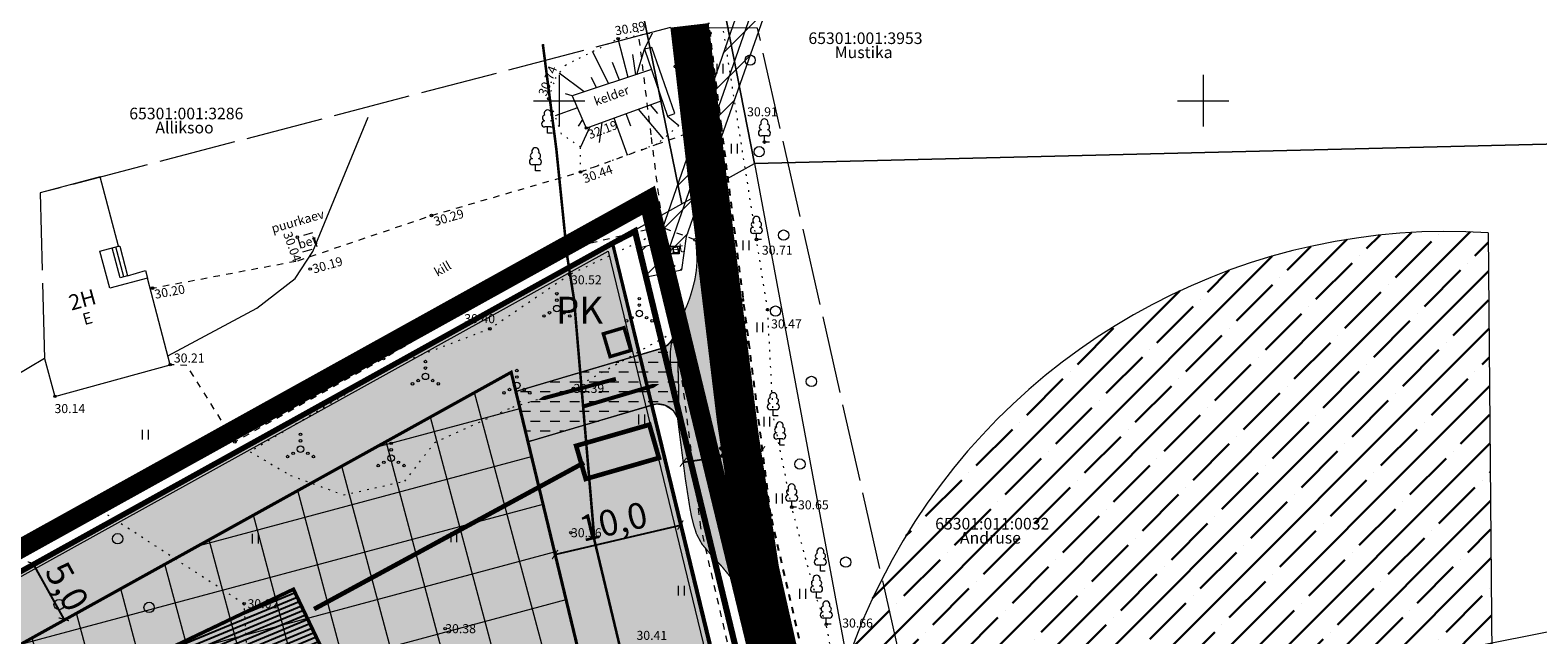
# Model space of a CAD drawing. Units: metres. Extents: x 552347 to 553538, y 6587527 to 6588759.
# Drawn here: x 552809 to 552926, y 6588309 to 6588355 of the extents above; entities that cross this region are included whole.
import ezdxf
from ezdxf.enums import TextEntityAlignment as Align

# ---------------------------------------------------------------- set-up
doc = ezdxf.new("R2010")
doc.units = ezdxf.units.M
for name, pattern in [('ASFBET', [2.5, 1.5, -1]), ('CENTER', [16, 10, -2, 2, -2]), ('CENTER2', [1.125, 0.75, -0.125, 0.125, -0.125]), ('HOONEKP', [0.02, 0.01, 0.01]), ('KATASTRIPIIR', [0.02, 0.01, 0.01]), ('KOLVIK', [1.25, 0.25, -1]), ('KRUUSKILL', [2, 1, -1]), ('NOLVAALL', [1.2, 0.2, -1]), ('NOLVAKRIIPS', [0.2, 0.1, 0.1]), ('NOLVAPEAL', [0.2, 0.1, 0.1]), ('RAJATISP', [0.02, 0.01, 0.01]), ('TOOPIIR', [7, 6, -1])]:
    doc.linetypes.add(name, pattern=pattern)
for name, color, linetype, lineweight in [('-hatch_MURU', 71, 'Continuous', 15), ('AR_tekst', 7, 'Continuous', 15), ('K-hoon-ala', 163, 'Continuous', 9), ('KORGUS', 250, 'Continuous', 30), ('OPT-DP-ala', 129, 'CENTER', 9), ('OPT-halj-muru', 61, 'Continuous', 25), ('OPT-mõõdud', 5, 'Continuous', 0), ('OPT-tee kontuurjoon', 7, 'Continuous', 0), ('OPT_tugi_servituut', 200, 'Continuous', 0), ('OPT_vormistus', 7, 'Continuous', 0), ('PIIR', 34, 'Continuous', 30), ('PUU', 3, 'Continuous', 30)]:
    doc.layers.add(name, color=color, linetype=linetype, lineweight=lineweight)
for name, color, linetype in [('AED', 15, 'Continuous'), ('HALJASTUS', 3, 'Continuous'), ('HOONE', 7, 'Continuous'), ('HOONEDET', 7, 'Continuous'), ('KM', 7, 'Continuous'), ('KTRASS', 6, 'Continuous'), ('MPKAABEL', 10, 'Continuous'), ('MPOHULIIN', 10, 'Continuous'), ('OPT-asf-uus', 253, 'Continuous'), ('OPT-maapealne hoonestusala', 7, 'CENTER'), ('OPT_servituut', 6, 'Continuous'), ('PIIRIMLEITUD', 1, 'Continuous'), ('POST', 12, 'Continuous'), ('RAJATIS', 7, 'Continuous'), ('RELJEEF', 34, 'Continuous'), ('TEE', 7, 'Continuous'), ('uued asjad', 7, 'Continuous'), ('VORK', 7, 'Continuous'), ('VORMISTUS', 7, 'Continuous')]:
    doc.layers.add(name, color=color, linetype=linetype)
doc.layers.add('MOOTPIIR', color=220, linetype='Continuous', plot=False)
doc.styles.add('ARIAL', font='arial.ttf')
doc.styles.get("Standard").update_dxf_attribs({"font": 'txt.shx'})
doc.styles.add('Style-INTL_ISO', font='INTL_ISO.shx')
doc.styles.add('Style-INTL_ISO_ITALIC', font='INTL_ISO_ITALIC.shx')
doc.styles.add('SWISL', font='swissl.ttf', dxfattribs={"height": 1.21})
doc.linetypes.add('Kanal1', pattern='A,3.4,-0.4,["K1",Standard,S=0.5,R=0,X=-0.1,Y=-0.25],-1.2', length=5)
doc.linetypes.add('MP_KBL', pattern='A,8,-2,[138,mkm.shx,S=1,R=0,X=0,Y=0],6,[138,mkm.shx,S=1,R=180,X=0,Y=0],-2', length=18)
doc.linetypes.add('MP_OHL', pattern='A,10,[138,mkm.shx,S=1,R=0,X=0,Y=0],6,[138,mkm.shx,S=1,R=180,X=0,Y=0],15', length=31)
doc.linetypes.add('RA_AED', pattern='A,2.5,[132,mkm.shx,S=0.3,R=0,X=0,Y=0],2.5', length=5)
doc.dimstyles.new('zum', dxfattribs={"dimtxt": 2, "dimasz": 0.6, "dimexe": 1.25, "dimexo": 0.625, "dimgap": 0, "dimtad": 1, "dimdec": 1, "dimzin": 1, "dimtxsty": 'ARIAL', "dimblk": 'ARCHTICK', "dimcen": 4, "dimse1": 1, "dimse2": 1, "dimadec": 0, "dimazin": 0, "dimtfac": 1, "dimtdec": 1, "dimtmove": 0, "dimatfit": 3, "dimfxl": 1.25, "dimarcsym": 0})

# ---------------------------------------------------------------- blocks, each defined once
blk = doc.blocks.new('METS')
at = {"layer": 'HALJASTUS', "linetype": 'Continuous', "lineweight": 0}
blk.add_circle((0, 0), 0.8, dxfattribs=at)
blk = doc.blocks.new('VQSA')
at = {"layer": 'HALJASTUS', "linetype": 'Continuous', "lineweight": 0}
for centre, radius in [((0, 2.3), 0.2), ((0, 0), 0.5), ((0, 1.3), 0.2), ((-2, -1.15), 0.2), ((-1.13, -0.65), 0.2), ((1.13, -0.65), 0.2), ((2, -1.15), 0.2)]:
    blk.add_circle(centre, radius, dxfattribs=at)
blk = doc.blocks.new('LEHTP1')
at = {"layer": 'PUU', "linetype": 'Continuous', "lineweight": 0}
for p, q in [((0.48, 0.95), (-0.48, 0.95)), ((0, 0), (0, 0.95)), ((0.76, 0), (0, 0))]:
    blk.add_line(p, q, dxfattribs=at)
for centre, radius, start, end in [((-0.34, 2.35), 0.465, 109.0217, 253.1415), ((0, 3.04), 0.554, 332.5799, 207.4201), ((0.34, 2.35), 0.465, 286.8508, 70.9859), ((-0.47, 1.42), 0.475, 90.0016, 269.3953), ((0.47, 1.42), 0.475, 270.6047, 89.9984)]:
    blk.add_arc(centre, radius, start, end, dxfattribs=at)
blk = doc.blocks.new('HEIN')
at = {"layer": 'HALJASTUS', "linetype": 'Continuous', "lineweight": 0}
for p, q in [((-0.46, 0.76), (-0.46, -0.76)), ((0.46, 0.76), (0.46, -0.76))]:
    blk.add_line(p, q, dxfattribs=at)
blk = doc.blocks.new('VKORIS')
at = {"layer": 'VORK', "linetype": 'Continuous', "lineweight": 0}
for p, q in [((0, 4), (0, -4)), ((-4, 0), (4, 0))]:
    blk.add_line(p, q, dxfattribs=at)
blk = doc.blocks.new('RING02')
at = {"layer": 'KORGUS', "lineweight": 0, "ltscale": 0.5}
blk.add_circle((0, 0), 0.2, dxfattribs=at)
blk = doc.blocks.new('ELKAPP')
at = {"layer": 'POST', "linetype": 'Continuous', "lineweight": 0}
for p, q in [((-0.27, 0.6), (-0.27, -0.6)), ((0.27, 0.6), (0.27, -0.6))]:
    blk.add_line(p, q, dxfattribs=at)
blk.add_3dface([(-1.19, 0.6), (1.19, 0.6), (1.19, -0.6), (-1.19, -0.6)], dxfattribs=at)
blk = doc.blocks.new('_ArchTick')
at = {"color": 0, "linetype": 'ByBlock', "lineweight": -2, "const_width": 0.15}
blk.add_lwpolyline([(-0.5, -0.5), (0.5, 0.5)], dxfattribs=at)
blk = doc.blocks.new('*D23')
at = {"layer": 'Defpoints', "color": 0, "transparency": 16777216}
for p in [(552814.49, 6588317.08), (552816.9, 6588312.74), (552811.53, 6588309.77)]:
    blk.add_point(p, dxfattribs=at)
at = {"layer": 'OPT-mõõdud', "color": 0, "lineweight": -2, "transparency": 16777216}
blk.add_line((552809.13, 6588314.11), (552811.53, 6588309.77), dxfattribs=at)
at = {"layer": 'OPT-mõõdud', "color": 0, "lineweight": -2, "transparency": 16777216, "xscale": 0.6, "yscale": 0.6, "zscale": 0.6}
for p, rotation in [((552809.13, 6588314.11), 118.994050140957), ((552811.53, 6588309.77), 298.994050140957)]:
    blk.add_blockref('_ArchTick', p, dxfattribs=dict(at, rotation=rotation))
at = {"layer": 'OPT-mõõdud', "color": 0, "lineweight": 5, "transparency": 16777216, "insert": (552811.56, 6588312.19), "char_height": 2, "attachment_point": 5, "rotation": 298.9941, "style": 'ARIAL'}
blk.add_mtext('5,0', dxfattribs=at)
blk = doc.blocks.new('*D24')
at = {"layer": 'Defpoints', "color": 0, "transparency": 16777216}
for p in [(552859.31, 6588317.52), (552859.41, 6588317.08), (552849.56, 6588315.23)]:
    blk.add_point(p, dxfattribs=at)
at = {"layer": 'OPT-mõõdud', "color": 0, "lineweight": -2, "transparency": 16777216}
blk.add_line((552849.67, 6588314.79), (552859.41, 6588317.08), dxfattribs=at)
at = {"layer": 'OPT-mõõdud', "color": 0, "lineweight": -2, "transparency": 16777216, "xscale": 0.6, "yscale": 0.6, "zscale": 0.6}
for p, rotation in [((552859.41, 6588317.08), 13.20628848890335), ((552849.67, 6588314.79), 193.2062884889033)]:
    blk.add_blockref('_ArchTick', p, dxfattribs=dict(at, rotation=rotation))
at = {"layer": 'OPT-mõõdud', "color": 0, "lineweight": 5, "transparency": 16777216, "insert": (552854.26, 6588317.1), "char_height": 2, "attachment_point": 5, "rotation": 13.2063, "style": 'ARIAL'}
blk.add_mtext('10,0', dxfattribs=at)
blk = doc.blocks.new('T951')
at = {"layer": 'KM', "color": 7}
blk.add_lwpolyline([(0, 0, 0.15, 0.15, 0), (0, 1.8, 0.75, 0, 0), (0, 3.02, 0, 0, 0)], format="xyseb", dxfattribs=at)
blk = doc.blocks.new('*D37')
at = {"layer": 'Defpoints', "color": 0, "transparency": 16777216}
for p in [(552865.72, 6588322.85), (552865.72, 6588322.84), (552859.63, 6588321.94)]:
    blk.add_point(p, dxfattribs=at)
at = {"layer": 'OPT-mõõdud', "color": 0, "lineweight": -2, "transparency": 16777216}
blk.add_line((552859.63, 6588321.95), (552865.72, 6588322.85), dxfattribs=at)
at = {"layer": 'OPT-mõõdud', "color": 0, "lineweight": -2, "transparency": 16777216, "xscale": 0.6, "yscale": 0.6, "zscale": 0.6}
for p, rotation in [((552859.63, 6588321.95), 188.3549652681051), ((552865.72, 6588322.85), 8.35496526810509)]:
    blk.add_blockref('_ArchTick', p, dxfattribs=dict(at, rotation=rotation))
at = {"layer": 'OPT-mõõdud', "color": 0, "lineweight": 5, "transparency": 16777216, "insert": (552862.5, 6588323.59), "char_height": 2, "attachment_point": 5, "rotation": 8.355, "style": 'ARIAL'}
blk.add_mtext('6,0', dxfattribs=at)

msp = doc.modelspace()

# ---------------------------------------------------------------- hatches: boundary and pattern name
at = {"layer": '-hatch_MURU', "true_color": 0xeafdce}
msp.add_hatch(color=254, dxfattribs=at).paths.add_polyline_path([(552777.098, 6588195.241), (552748.892, 6588280.698), (552854.162, 6588338.858), (552875.141, 6588251.984)])
at = {"layer": 'HOONEDET'}
h = msp.add_hatch(dxfattribs=at)
h.set_pattern_fill('ANSI31', color=30, scale=0.12, angle=-22.51429, style=0)
h.set_pattern_definition([(22.4857079517, (-6.73016, 0.68797), (-0.145714579628, 0.352034460364), [])])
h.paths.add_polyline_path([(552829.365, 6588312.099), (552835.34, 6588299.583), (552825.629, 6588294.948), (552819.654, 6588307.464)])
at = {"layer": 'K-hoon-ala'}
h = msp.add_hatch(dxfattribs=at)
h.set_pattern_fill('ANSI37', color=216, scale=1.2, angle=60, style=0)
h.paths.add_polyline_path([(552813.403, 6588272.762), (552788.85, 6588297.121), (552846.271, 6588328.936), (552854.117, 6588296.442)])
at = {"layer": 'OPT-tee kontuurjoon'}
h = msp.add_hatch(color=252, dxfattribs=at)
h.dxf.hatch_style = 1
h.paths.add_polyline_path([(552860.602, 6588339.195), (552860.658, 6588338.472), (552860.695, 6588337.76), (552860.683, 6588337.274), (552860.648, 6588336.85), (552860.573, 6588336.348), (552860.514, 6588336.036), (552860.38, 6588335.523), (552860.251, 6588335.069), (552860.118, 6588334.636), (552859.899, 6588334.067), (552859.748, 6588333.742), (552859.478, 6588333.231), (552859.414, 6588333.075, 0.182398), (552858.73, 6588328.943), (552859.796, 6588320.652), (552860.149, 6588318.39, 0.0441456), (552860.662, 6588316.385), (552861.084, 6588315.601), (552861.825, 6588314.727), (552861.956, 6588314.571), (552862.566, 6588313.94), (552863.285, 6588313.064), (552863.975, 6588312.103), (552864.397, 6588311.309), (552864.742, 6588310.395), (552864.006, 6588313.981), (552863.413, 6588317.888), (552862.316, 6588325.053)])
h = msp.add_hatch(color=254, dxfattribs=at)
h.dxf.hatch_style = 1
h.paths.add_polyline_path([(552847.576, 6588323.542), (552846.601, 6588327.442), (552858.028, 6588330.791), (552858.434, 6588331.039), (552858.738, 6588331.406), (552859.132, 6588332.463), (552859.272, 6588327.528), (552859.271, 6588325.27), (552858.884, 6588325.938), (552858.237, 6588326.356), (552857.528, 6588326.47)])
h = msp.add_hatch(dxfattribs=at)
h.set_pattern_fill('DASH', scale=0.24)
h.paths.add_polyline_path([(552847.576, 6588323.542), (552846.601, 6588327.442), (552858.028, 6588330.791), (552858.434, 6588331.039), (552858.738, 6588331.406), (552859.132, 6588332.463), (552859.272, 6588327.528), (552859.271, 6588325.27), (552858.884, 6588325.938), (552858.237, 6588326.356), (552857.528, 6588326.47)])
at = {"layer": 'OPT_servituut', "lineweight": 0}
h = msp.add_hatch(dxfattribs=at)
h.set_pattern_fill('ANSI31', color=6, scale=0.5)
h.paths.add_polyline_path([(552857.612, 6588338.911), (552856.09, 6588338.542), (552856.658, 6588336.316), (552859.527, 6588336.886), (552859.893, 6588339.462), (552865.828, 6588356.352), (552863.888, 6588356.992)])
h = msp.add_hatch(dxfattribs=at)
h.set_pattern_fill('ANSI31', color=6, scale=0.5)
h.paths.add_polyline_path([(552857.612, 6588338.911), (552856.09, 6588338.542), (552856.658, 6588336.316), (552859.527, 6588336.886), (552859.893, 6588339.462), (552865.828, 6588356.352), (552863.888, 6588356.992)])
at = {"layer": 'OPT_tugi_servituut', "lineweight": 30, "ltscale": 0.5}
h = msp.add_hatch(dxfattribs=at)
h.set_pattern_fill('ANSI35', color=4, scale=0.5, style=0)
edge = h.paths.add_edge_path()
edge.add_line((552922.125, 6588339.759), (552922.982, 6588241.489))
edge.add_arc((552918.992, 6588290.593), 49.266, 86.3538, 274.64465, ccw=False)

# ---------------------------------------------------------------- linework, layer by layer
at = {"layer": '-hatch_MURU', "color": 254, "true_color": 0xeafdce, "flags": 128}
msp.add_lwpolyline([(552777.098, 6588195.241), (552748.892, 6588280.698), (552854.162, 6588338.858), (552875.141, 6588251.984), (552777.098, 6588195.241)], dxfattribs=at)
at = {"color": 254, "const_width": 3}
msp.add_lwpolyline([(552877.56, 6588266.695), (552875.652, 6588275.181), (552874.959, 6588277.845), (552872.25, 6588286.922), (552870.744, 6588291.578), (552869.022, 6588299.329), (552867.123, 6588306.754), (552865.581, 6588313.602), (552863.996, 6588323.939), (552861.494, 6588344.064), (552860.119, 6588355.848)], dxfattribs=at)
at = {"color": 252, "flags": 128}
msp.add_lwpolyline([(552860.602, 6588339.195), (552862.316, 6588325.053), (552863.413, 6588317.888), (552864.006, 6588313.981), (552864.742, 6588310.395)], dxfattribs=at)
at = {"layer": 'AED', "color": 7, "linetype": 'RA_AED', "lineweight": 13, "ltscale": 1.5}
msp.add_lwpolyline([(552785.529, 6588300.535), (552853.802, 6588338.338)], dxfattribs=at)
at = {"layer": 'AED', "color": 7, "linetype": 'RA_AED', "lineweight": 13, "ltscale": 0.5}
msp.add_lwpolyline([(552853.802, 6588338.338), (552864.635, 6588293.626), (552874.543, 6588252.402), (552848.952, 6588237.569)], dxfattribs=at)
at = {"layer": 'HALJASTUS', "linetype": 'KOLVIK', "lineweight": 0, "ltscale": 0.5}
for points in [[(552874.629, 6588300.292), (552872.127, 6588301.73), (552870.736, 6588309.383), (552869.979, 6588311.397), (552868.053, 6588318.469), (552866.622, 6588325.55), (552866.182, 6588333.793), (552865.315, 6588339.23), (552862.726, 6588355.63)], [(552764.274, 6588302.523), (552764.274, 6588300.255), (552766.54, 6588292.181), (552774.761, 6588286.534), (552777.361, 6588285.074), (552786.745, 6588288.58), (552797.5, 6588297.402), (552802.734, 6588289.95), (552815.234, 6588285.497), (552822.284, 6588283.984), (552825.51, 6588285.983), (552826.315, 6588299.25), (552825.528, 6588310.975), (552814.609, 6588318.076)]]:
    msp.add_lwpolyline(points, dxfattribs=at)
msp.add_lwpolyline([(552856.694, 6588339.274), (552850.813, 6588336.512), (552844.618, 6588332.298), (552837.133, 6588329.459), (552825.996, 6588322.773), (552829.134, 6588320.936), (552833.255, 6588319.414), (552838.009, 6588320.492), (552840.329, 6588323.473), (552846.395, 6588326.234), (552851.109, 6588327.677), (552859.167, 6588332.214), (552858.999, 6588337.144), (552856.694, 6588339.274)], close=True, dxfattribs=at)
at = {"layer": 'HOONE', "linetype": 'HOONEKP', "lineweight": 0, "ltscale": 0.5}
msp.add_lwpolyline([(552810.043, 6588329.999), (552810.848, 6588327.066), (552819.8, 6588329.522), (552818.029, 6588336.226), (552815.102, 6588335.453), (552814.34, 6588338.34), (552815.789, 6588338.726), (552814.359, 6588344.089), (552809.705, 6588342.848)], dxfattribs=at)
at = {"layer": 'HOONEDET', "linetype": 'HOONEKP', "lineweight": 0, "ltscale": 0.5}
for points in [[(552816.48, 6588336.42), (552815.9, 6588336.268), (552815.29, 6588338.593)], [(552816.19, 6588336.344), (552815.58, 6588338.67)], [(552815.789, 6588338.726), (552815.875, 6588338.728), (552816.48, 6588336.42), (552817.884, 6588336.818), (552818.029, 6588336.226)]]:
    msp.add_lwpolyline(points, dxfattribs=at)
at = {"layer": 'HOONEDET', "linetype": 'ByBlock', "ltscale": 0.2, "const_width": 0.28}
msp.add_lwpolyline([(552829.365, 6588312.099), (552835.34, 6588299.583), (552825.629, 6588294.948), (552819.654, 6588307.464)], close=True, dxfattribs=at)
at = {"layer": 'KTRASS', "color": 94, "linetype": 'Kanal1', "ltscale": 2, "const_width": 0.36}
msp.add_lwpolyline([(552851.317, 6588323.229), (552857, 6588324.865), (552857.741, 6588322.291), (552852.058, 6588320.655)], close=True, dxfattribs=at)
msp.add_lwpolyline([(552830.967, 6588310.559), (552851.931, 6588321.922)], dxfattribs=at)
at = {"layer": 'MOOTPIIR', "linetype": 'TOOPIIR', "lineweight": 0}
msp.add_lwpolyline([(552865.403, 6588355.626), (552858.645, 6588355.669), (552809.705, 6588342.848), (552810.043, 6588329.999), (552757.572, 6588298.845), (552654.29, 6588237.458), (552692.535, 6588128.476), (552813.142, 6588194.761), (552856.699, 6588222.175), (552871.457, 6588222.332), (552882.403, 6588220.499), (552894.431, 6588227.254), (552890.391, 6588245.451), (552865.403, 6588355.626)], close=True, dxfattribs=at)
at = {"layer": 'MPKAABEL', "linetype": 'MP_KBL', "lineweight": 0, "ltscale": 0.5}
msp.add_lwpolyline([(552819.617, 6588330.215), (552826.513, 6588333.911), (552829.489, 6588336.211), (552830.859, 6588338.297), (552835.169, 6588348.726)], dxfattribs=at)
at = {"layer": 'MPOHULIIN', "linetype": 'MP_OHL', "lineweight": 0, "ltscale": 0.5}
for points in [[(552858.556, 6588338.581), (552864.88, 6588356.672)], [(552890.903, 6588301.653), (552947.848, 6588312.999)]]:
    msp.add_lwpolyline(points, dxfattribs=at)
at = {"layer": 'OPT-asf-uus', "ltscale": 0.5, "flags": 128}
msp.add_lwpolyline([(552860.602, 6588339.195), (552862.316, 6588325.053), (552863.413, 6588317.888), (552864.006, 6588313.981), (552864.742, 6588310.395)], dxfattribs=at)
at = {"layer": 'OPT-DP-ala', "color": 216, "ltscale": 0.4, "const_width": 1.5}
msp.add_lwpolyline([(552668.736, 6588238), (552856.935, 6588342.276), (552878.711, 6588252.326), (552698.585, 6588147.563)], close=True, dxfattribs=at)
at = {"layer": 'OPT-halj-muru', "color": 86, "linetype": 'ByBlock', "ltscale": 0.2, "const_width": 0.269}
msp.add_lwpolyline([(552855.035, 6588332.395), (552855.56, 6588330.626), (552853.949, 6588330.148), (552853.425, 6588331.917)], close=True, dxfattribs=at)
at = {"layer": 'OPT-maapealne hoonestusala', "const_width": 0.24}
msp.add_lwpolyline([(552813.403, 6588272.762), (552788.85, 6588297.121), (552846.271, 6588328.936), (552854.117, 6588296.442), (552813.403, 6588272.762)], dxfattribs=at)
at = {"layer": 'OPT-tee kontuurjoon', "color": 7, "flags": 128}
msp.add_lwpolyline([(552860.602, 6588339.195, 0.1, 0.1, 0), (552860.602, 6588339.195, 0.1, 0.1, 0), (552860.658, 6588338.472, 0.1, 0.1, 0), (552860.695, 6588337.76, 0.1, 0.1, 0), (552860.683, 6588337.274, 0.1, 0.1, 0), (552860.648, 6588336.85, 0.1, 0.1, 0), (552860.573, 6588336.348, 0.1, 0.1, 0), (552860.514, 6588336.036, 0.1, 0.1, 0), (552860.38, 6588335.523, 0.1, 0.1, 0), (552860.251, 6588335.069, 0.1, 0.1, 0), (552860.118, 6588334.636, 0.1, 0.1, 0), (552859.899, 6588334.067, 0.1, 0.1, 0), (552859.748, 6588333.742, 0.1, 0.1, 0), (552859.478, 6588333.231, 0.1, 0.1, 0), (552859.414, 6588333.075, 0.1, 0.1, 0.182398), (552858.73, 6588328.943, 0.1, 0.1, 0), (552859.796, 6588320.652, 0.1, 0.1, 0), (552860.149, 6588318.39, 0.1, 0.1, 0.0441456), (552860.662, 6588316.385, 0.1, 0.1, 0), (552861.084, 6588315.601, 0.1, 0.1, 0), (552861.825, 6588314.727, 0.1, 0.1, 0), (552861.956, 6588314.571, 0.1, 0.1, 0), (552862.566, 6588313.94, 0.1, 0.1, 0), (552863.285, 6588313.064, 0.1, 0.1, 0), (552863.975, 6588312.103, 0.1, 0.1, 0), (552864.397, 6588311.309, 0.1, 0.1, 0), (552864.742, 6588310.395, 0, 0, 0)], format="xyseb", dxfattribs=at)
at = {"layer": 'OPT-tee kontuurjoon', "color": 250, "flags": 128}
msp.add_lwpolyline([(552846.632, 6588327.44, 0.1, 0.1, 0), (552858.012, 6588330.81, 0.1, 0.1, 0.2812276), (552859.004, 6588332.291, 0, 0, 0)], format="xyseb", dxfattribs=at)
at = {"layer": 'OPT-tee kontuurjoon', "color": 254, "flags": 128}
msp.add_lwpolyline([(552847.576, 6588323.542), (552846.601, 6588327.442), (552858.028, 6588330.791), (552858.434, 6588331.039), (552858.738, 6588331.406), (552859.132, 6588332.463), (552859.272, 6588327.528), (552859.271, 6588325.27), (552858.884, 6588325.938), (552858.237, 6588326.356), (552857.528, 6588326.47), (552847.576, 6588323.542)], dxfattribs=at)
at = {"layer": 'OPT-tee kontuurjoon', "color": 250, "const_width": 0.1, "flags": 128}
msp.add_lwpolyline([(552847.644, 6588323.558), (552857.365, 6588326.44)], dxfattribs=at)
msp.add_lwpolyline([(552859.207, 6588325.305, 0.3953931), (552857.365, 6588326.44)], format="xyb", dxfattribs=at)
at = {"layer": 'OPT_servituut', "color": 6, "lineweight": 0, "flags": 128}
msp.add_lwpolyline([(552857.612, 6588338.911), (552856.09, 6588338.542), (552856.09, 6588338.542), (552856.658, 6588336.316), (552859.527, 6588336.886), (552859.893, 6588339.462), (552865.828, 6588356.352), (552863.888, 6588356.992), (552857.612, 6588338.911)], dxfattribs=at)
at = {"layer": 'OPT_tugi_servituut', "color": 4, "ltscale": 0.5, "flags": 128}
msp.add_lwpolyline([(552922.125, 6588339.759), (552922.982, 6588241.489)], dxfattribs=at)
at = {"layer": 'OPT_tugi_servituut', "color": 4, "ltscale": 0.5}
msp.add_arc((552918.992, 6588290.593), 49.266, 86.3538, 274.64465, dxfattribs=at)
at = {"layer": 'PIIR', "linetype": 'KATASTRIPIIR', "lineweight": 0}
for points in [[(553009.28, 6588510.16), (552972.2, 6588502.17), (552927.96, 6588492.03), (552949.39, 6588383.19), (552861.62, 6588363.22), (552865.16, 6588345.13), (553001.91, 6588348.47), (553028.76, 6588351.6), (553041.1, 6588421.79), (553028.57, 6588514.7), (553009.28, 6588510.16)], [(552831.89, 6588470.03), (552851.52, 6588381.15), (552859.51, 6588341.99), (552865.16, 6588345.13), (552861.62, 6588363.22), (552840.16, 6588472.12), (552839.75, 6588474.18), (552831.89, 6588470.03)], [(552754.86, 6588335.61), (552804.51, 6588311.54), (552855.94, 6588340.01), (552859.51, 6588341.99), (552851.52, 6588381.15), (552815.7, 6588372.16), (552757.62, 6588430.8), (552754.86, 6588335.61)], [(552865.16, 6588345.13), (552874.39, 6588295.67), (552951.37, 6588311.29), (552954.93, 6588276.83), (552957.7, 6588247.68), (552994.12, 6588254.13), (553016.13, 6588258.03), (553018.28, 6588272.67), (553026.11, 6588331.05), (553028.76, 6588351.6), (553001.91, 6588348.47), (552865.16, 6588345.13)], [(552804.51, 6588311.54), (552670.55, 6588237.29), (552699.43, 6588149.79), (552876.99, 6588253.06), (552855.94, 6588340.01), (552804.51, 6588311.54)]]:
    msp.add_lwpolyline(points, close=True, dxfattribs=at)
at = {"layer": 'PIIR', "color": 17, "linetype": 'KATASTRIPIIR', "lineweight": 0, "const_width": 0.3}
msp.add_lwpolyline([(552670.55, 6588237.29), (552855.94, 6588340.01), (552876.99, 6588253.06), (552699.43, 6588149.79), (552670.55, 6588237.29)], dxfattribs=at)
at = {"layer": 'PIIR', "linetype": 'KATASTRIPIIR', "lineweight": 30}
msp.add_3dface([(552874.39, 6588295.67), (552883.06, 6588259.5), (552954.93, 6588276.83), (552951.37, 6588311.29)], dxfattribs=at)
at = {"layer": 'PIIRIMLEITUD', "color": 1, "linetype": 'HOONEKP'}
msp.add_line((552854.127, 6588339.005), (552875.141, 6588251.984), dxfattribs=at)
at = {"layer": 'PIIRIMLEITUD', "color": 1, "linetype": 'HOONEKP', "const_width": 0.252}
for points in [[(552854.162, 6588338.858), (552855.807, 6588339.708), (552876.761, 6588253.158), (552875.106, 6588252.129)], [(552763.081, 6588237.71), (552748.944, 6588280.54), (552854.162, 6588338.858), (552864.451, 6588296.668)]]:
    msp.add_lwpolyline(points, close=True, dxfattribs=at)
at = {"layer": 'RAJATIS', "linetype": 'RAJATISP', "lineweight": 0, "ltscale": 0.5}
msp.add_3dface([(552857.183, 6588354.134), (552856.619, 6588353.99), (552858.42, 6588348.808), (552858.968, 6588348.998)], dxfattribs=at)
at = {"layer": 'RELJEEF', "linetype": 'NOLVAKRIIPS', "lineweight": 0, "ltscale": 0.5}
for p, q in [((552853.84, 6588351.315), (552852.59, 6588353.821)), ((552855.353, 6588351.814), (552854.576, 6588354.812)), ((552854.692, 6588351.596), (552854.141, 6588352.966)), ((552855.954, 6588352.012), (552855.708, 6588353.576)), ((552851.94, 6588350.689), (552850.008, 6588352.13)), ((552852.89, 6588351.002), (552852.495, 6588351.794)), ((552851, 6588350.379), (552850.48, 6588350.544)), ((552851.408, 6588349.455), (552849.677, 6588348.826)), ((552856.124, 6588349.345), (552858.081, 6588347.044)), ((552857.064, 6588349.687), (552857.641, 6588349.009)), ((552851.811, 6588348.54), (552851.461, 6588348.035)), ((552852.365, 6588347.978), (552851.662, 6588346.397)), ((552853.305, 6588348.32), (552853.101, 6588346.752)), ((552854.245, 6588348.662), (552855.285, 6588345.79)), ((552855.185, 6588349.003), (552855.532, 6588348.046)), ((552858.42, 6588348.808), (552859.285, 6588348.068))]:
    msp.add_line(p, q, dxfattribs=at)
at = {"layer": 'RELJEEF', "linetype": 'NOLVAALL', "lineweight": 0, "ltscale": 0.5}
msp.add_lwpolyline([(552859.285, 6588348.068), (552857.587, 6588346.624), (552851.65, 6588344.473), (552851.662, 6588346.397), (552850.189, 6588347.419), (552849.191, 6588350.162), (552849.712, 6588351.733), (552850.487, 6588352.772), (552854.576, 6588354.812), (552857.239, 6588355.269)], dxfattribs=at)
at = {"layer": 'RELJEEF', "linetype": 'NOLVAKRIIPS', "lineweight": 0, "ltscale": 0.5}
msp.add_lwpolyline([(552856.032, 6588352.037), (552856.619, 6588353.99), (552857.239, 6588355.269)], dxfattribs=at)
at = {"layer": 'RELJEEF', "linetype": 'NOLVAPEAL', "lineweight": 0, "ltscale": 0.5}
msp.add_lwpolyline([(552857.167, 6588352.412), (552851, 6588350.379), (552852.102, 6588347.882), (552858.004, 6588350.029)], dxfattribs=at)
at = {"layer": 'TEE', "linetype": 'KRUUSKILL', "lineweight": 0, "ltscale": 0.5}
for points in [[(552877.241, 6588271.437), (552872.644, 6588272.3), (552871.142, 6588276.644), (552868.437, 6588286.153), (552867.106, 6588290.583), (552865.2, 6588298.77), (552863.505, 6588306.053), (552861.005, 6588316.892), (552857.138, 6588347.345), (552856.149, 6588355.359)], [(552818.24, 6588335.429), (552829.716, 6588337.59), (552840.085, 6588341.102), (552851.65, 6588344.473), (552857.587, 6588346.624), (552859.712, 6588347.383)], [(552860.543, 6588339.212), (552857.799, 6588340.225), (552850.954, 6588338.577), (552836.365, 6588329.993), (552824.816, 6588323.537), (552821.096, 6588329.451), (552819.8, 6588329.522)]]:
    msp.add_lwpolyline(points, dxfattribs=at)
at = {"layer": 'TEE', "linetype": 'KRUUSKILL', "ltscale": 0.5}
msp.add_lwpolyline([(552878.256, 6588276.842), (552876.798, 6588277.116), (552876.39, 6588278.296), (552873.716, 6588287.697), (552872.424, 6588291.999), (552870.557, 6588300.017), (552868.863, 6588307.295), (552866.426, 6588317.859), (552862.595, 6588348.028), (552861.608, 6588356.032)], dxfattribs=at)
at = {"layer": 'TEE', "linetype": 'ASFBET', "lineweight": 0, "ltscale": 0.5}
for points in [[(552830.854, 6588339.76), (552829.663, 6588339.411), (552830.037, 6588338.264), (552831.228, 6588338.613)], [(552859.21, 6588338.64), (552858.542, 6588338.542), (552858.597, 6588338.166), (552859.265, 6588338.264)], [(552859.21, 6588338.64), (552858.542, 6588338.542), (552858.597, 6588338.166), (552859.265, 6588338.264)]]:
    msp.add_3dface(points, dxfattribs=at)
at = {"layer": 'uued asjad', "color": 5, "linetype": 'CENTER2', "lineweight": 9, "ltscale": 5, "const_width": 0.2, "flags": 128}
msp.add_lwpolyline([(552882.052, 6588205.103), (552872.316, 6588240.549), (552865.142, 6588268.416), (552863.542, 6588275.672), (552860.771, 6588283.857), (552855.696, 6588303.53), (552852.737, 6588315.889), (552851.153, 6588334.566), (552850.622, 6588337.924), (552849.777, 6588346.238), (552848.727, 6588354.392)], dxfattribs=at)
at = {"layer": 'VORMISTUS', "linetype": 'Continuous', "lineweight": 0}
msp.add_3dface([(552624.068, 6588101.177), (552624.068, 6588388.177), (553024.568, 6588388.177), (553024.568, 6588101.177)], dxfattribs=at)

# ---------------------------------------------------------------- block references
at = {"layer": 'HALJASTUS', "linetype": 'Continuous', "lineweight": 0, "xscale": 0.5, "yscale": 0.5}
for name, p in [('HEIN', (552862.468, 6588352.486)), ('METS', (552864.828, 6588353.151)), ('HEIN', (552863.591, 6588346.289)), ('METS', (552865.525, 6588346.047)), ('METS', (552867.427, 6588339.576)), ('HEIN', (552864.481, 6588338.775)), ('VQSA', (552849.816, 6588333.876)), ('VQSA', (552856.219, 6588333.496)), ('METS', (552866.793, 6588333.677)), ('HEIN', (552865.565, 6588332.424)), ('VQSA', (552839.61, 6588328.611)), ('VQSA', (552846.71, 6588327.914)), ('METS', (552869.582, 6588328.222)), ('HEIN', (552856.382, 6588325.271)), ('HEIN', (552866.107, 6588325.104)), ('HEIN', (552817.859, 6588324.085)), ('VQSA', (552829.911, 6588322.966)), ('VQSA', (552836.948, 6588322.268)), ('METS', (552868.695, 6588321.815)), ('HEIN', (552867.074, 6588319.14)), ('METS', (552815.714, 6588316.021)), ('HEIN', (552826.393, 6588316.019)), ('HEIN', (552841.802, 6588316.138)), ('METS', (552872.245, 6588314.203)), ('HEIN', (552859.464, 6588311.987)), ('HEIN', (552868.893, 6588311.742)), ('METS', (552811.165, 6588310.915)), ('METS', (552818.154, 6588310.693))]:
    msp.add_blockref(name, p, dxfattribs=at)
at = {"layer": 'KORGUS', "lineweight": 0, "ltscale": 0.5, "xscale": 0.5, "yscale": 0.5}
for p in [(552861.706, 6588355.237), (552854.576, 6588354.812), (552859.033, 6588352.655), (552849.191, 6588350.162), (552852.102, 6588347.882), (552865.937, 6588346.795), (552851.65, 6588344.473), (552840.085, 6588341.102), (552829.663, 6588339.411), (552850.954, 6588338.577), (552860.543, 6588339.212), (552865.315, 6588339.23), (552830.659, 6588336.943), (552850.813, 6588336.512), (552818.426, 6588335.464), (552866.182, 6588333.793), (552844.618, 6588332.298), (552819.8, 6588329.522), (552836.365, 6588329.993), (552810.848, 6588327.066), (552851.109, 6588327.677), (552824.816, 6588323.537), (552862.638, 6588317.485), (552866.426, 6588317.859), (552868.053, 6588318.469), (552850.911, 6588316.485), (552825.528, 6588310.975), (552870.736, 6588309.383), (552841.15, 6588309.04)]:
    msp.add_blockref('RING02', p, dxfattribs=at)
at = {"layer": 'OPT-tee kontuurjoon', "color": 7, "xscale": 2.073599999114085, "yscale": 2.073599999114085, "zscale": 2.073599999114085}
for p, rotation in [((552854.401, 6588328.421), 105.0095524705105), ((552851.776, 6588326.253), 286.4639397330581)]:
    msp.add_blockref('T951', p, dxfattribs=dict(at, rotation=rotation))
at = {"layer": 'POST', "linetype": 'Continuous', "lineweight": 0, "xscale": 0.5, "yscale": 0.5}
msp.add_blockref('ELKAPP', (552858.716, 6588338.414), dxfattribs=at)
at = {"layer": 'PUU', "linetype": 'Continuous', "lineweight": 0, "xscale": 0.5, "yscale": 0.5}
for p in [(552849.101, 6588347.488), (552865.937, 6588346.795), (552848.156, 6588344.557), (552865.315, 6588339.23), (552866.622, 6588325.55), (552867.125, 6588323.283), (552868.053, 6588318.469), (552870.281, 6588313.499), (552869.979, 6588311.397), (552870.736, 6588309.383)]:
    msp.add_blockref('LEHTP1', p, dxfattribs=at)
at = {"layer": 'VORK', "linetype": 'Continuous', "lineweight": 0, "xscale": 0.5, "yscale": 0.5}
for p in [(552850, 6588350), (552900, 6588350)]:
    msp.add_blockref('VKORIS', p, dxfattribs=at)

# ---------------------------------------------------------------- texts
at = {"layer": 'AR_tekst', "ltscale": 15, "style": 'SWISL'}
msp.add_text('PK', height=2.1, dxfattribs=at).set_placement((552849.743, 6588333.743), align=Align.MIDDLE_LEFT)
at = {"layer": 'HOONE', "linetype": 'HOONEKP', "lineweight": 0, "style": 'Style-INTL_ISO'}
for s, height, p in [('2H', 1.2, (552812.974, 6588334.566)), ('E', 0.9, (552813.368, 6588333.116))]:
    msp.add_text(s, height=height, rotation=15.34173, dxfattribs=at).set_placement(p, align=Align.MIDDLE_CENTER)
at = {"layer": 'KORGUS', "lineweight": 0, "style": 'Style-INTL_ISO_ITALIC'}
for s, rotation, p in [('30.89', 9.95933, (552854.327, 6588355.412)), ('30.77', 277.23578, (552860.988, 6588355.953)), ('30.74', 68.83536, (552848.674, 6588350.428)), ('30.75', 277.82231, (552859.652, 6588352.326)), ('32.19', 20.58668, (552852.254, 6588347.338)), ('30.44', 19.80628, (552851.865, 6588343.917)), ('30.29', 16.43693, (552840.278, 6588340.608)), ('30.04', 289.64263, (552828.88, 6588339.803)), ('30.49', 13.10589, (552851.03, 6588339.247)), ('30.54', 278.55027, (552861.137, 6588339.124)), ('30.20', 10.50531, (552818.578, 6588334.971)), ('30.27', 29.708, (552836.251, 6588330.638)), ('30.15', 29.10377, (552824.729, 6588324.149)), ('30.58', 282.65462, (552865.883, 6588317.644)), ('30.66', 283.45447, (552863.244, 6588317.346))]:
    msp.add_text(s, height=0.7, rotation=rotation, dxfattribs=at).set_placement(p, align=Align.MIDDLE_LEFT)
for s, p in [('30.91', (552864.588, 6588349.14)), ('30.71', (552865.735, 6588338.406)), ('30.52', (552850.914, 6588336.107)), ('30.40', (552842.628, 6588333.094)), ('30.47', (552866.449, 6588332.687)), ('30.21', (552820.078, 6588330.04)), ('30.39', (552851.109, 6588327.677)), ('30.14', (552810.808, 6588326.117)), ('30.65', (552868.539, 6588318.646)), ('30.36', (552850.911, 6588316.485)), ('30.02', (552825.799, 6588310.975)), ('30.38', (552841.15, 6588309.04)), ('30.66', (552871.974, 6588309.477)), ('30.41', (552856, 6588308.521))]:
    msp.add_text(s, height=0.7, dxfattribs=at).set_placement(p, align=Align.MIDDLE_LEFT)
at = {"layer": 'KORGUS', "style": 'Style-INTL_ISO_ITALIC'}
msp.add_text('30.19', height=0.7, rotation=15.89805, dxfattribs=at).set_placement((552830.861, 6588336.931), align=Align.MIDDLE_LEFT)
at = {"layer": 'OPT_vormistus', "ltscale": 15, "style": 'SWISL'}
msp.add_text('Veneküla tee', height=2.1, rotation=277.32542, dxfattribs=at).set_placement((552862.257, 6588341.308), align=Align.MIDDLE_LEFT)
at = {"layer": 'PIIR', "linetype": 'KATASTRIPIIR', "lineweight": 0, "style": 'Style-INTL_ISO_ITALIC'}
for s, p in [('65301:001:3953', (552873.78, 6588354.851)), ('Mustika ', (552873.78, 6588353.758)), ('65301:001:3286', (552821.044, 6588349.007)), ('Alliksoo ', (552821.044, 6588347.914)), ('65301:011:0032', (552883.623, 6588317.185)), ('Andruse ', (552883.623, 6588316.091))]:
    msp.add_text(s, height=0.9, dxfattribs=at).set_placement(p, align=Align.MIDDLE_CENTER)
at = {"layer": 'RAJATIS', "linetype": 'RAJATISP', "lineweight": 0, "style": 'Style-INTL_ISO'}
msp.add_text('kelder', height=0.7, rotation=19.99012, dxfattribs=at).set_placement((552854.061, 6588350.4), align=Align.MIDDLE_CENTER)
at = {"layer": 'TEE', "linetype": 'ASFBET', "lineweight": 0, "style": 'Style-INTL_ISO'}
for s, rotation, p in [('puurkaev', 16.33222, (552829.693, 6588340.654)), ('bet', 16.33222, (552830.446, 6588339.031)), ('bet', 8.32201, (552858.899, 6588338.513)), ('A', 274.84817, (552863.405, 6588328.059))]:
    msp.add_text(s, height=0.7, rotation=rotation, dxfattribs=at).set_placement(p, align=Align.MIDDLE_CENTER)
at = {"layer": 'TEE', "linetype": 'KRUUSKILL', "lineweight": 0, "style": 'Style-INTL_ISO'}
msp.add_text('kill', height=0.7, rotation=29.91644, dxfattribs=at).set_placement((552840.945, 6588336.973), align=Align.MIDDLE_CENTER)

# ---------------------------------------------------------------- dimensions: what is measured, and where the dimension line sits
at = {"layer": 'OPT-mõõdud', "color": 7, "lineweight": 5}
dim = msp.add_aligned_dim(p1=(552859.631, 6588321.941), p2=(552865.719, 6588322.835), distance=0.013, text='6,0', dimstyle='zum', dxfattribs=at)
dim.commit()
dim.dimension.update_dxf_attribs({"geometry": '*D37', "text_midpoint": (552862.499, 6588323.59)})
dim = msp.add_aligned_dim(p1=(552849.563, 6588315.232), p2=(552859.306, 6588317.518), distance=-0.455, dimstyle='zum', dxfattribs=at)
dim.commit()
dim.dimension.update_dxf_attribs({"geometry": '*D24', "text_midpoint": (552854.264, 6588317.102)})
dim = msp.add_linear_dim(base=(552811.529, 6588309.77), p1=(552814.494, 6588317.08), p2=(552816.896, 6588312.744), angle=298.99405, dimstyle='zum', override={"dimtxt": 2}, dxfattribs=at)
dim.commit()
dim.dimension.update_dxf_attribs({"geometry": '*D23', "text_midpoint": (552810.513, 6588311.604), "dimtype": 161})

doc.saveas('drawing.dxf')
